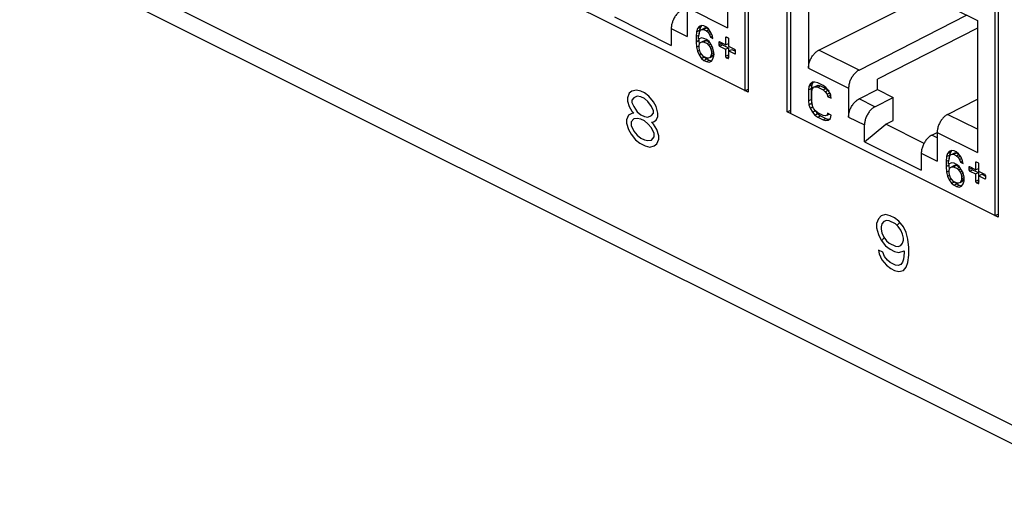
# Model space of a CAD drawing. Units: inches. Extents: x 0 to 34, y 0.4 to 22.
# Drawn here: x 20.3 to 21.4, y 13.8 to 14.4 of the extents above; entities that cross this region are included whole.
import ezdxf

# ---------------------------------------------------------------- set-up
doc = ezdxf.new("R2010")
doc.units = ezdxf.units.IN
doc.header["$LTSCALE"] = 1.87
doc.header["$MEASUREMENT"] = 0
doc.layers.get('0').update_dxf_attribs({"linetype": 'CONTINUOUS'})

msp = doc.modelspace()

# ---------------------------------------------------------------- linework, layer by layer
at = {"linetype": 'Continuous'}
for p, q in [((26.0261, 11.5845), (18.6524, 15.2714)), ((26.0402, 11.5553), (18.6665, 15.2421)), ((21.128, 14.6233), (21.128, 14.2726)), ((21.1242, 14.6039), (21.1242, 14.2745)), ((21.1747, 14.2493), (21.1747, 14.6)), ((21.179, 14.2471), (21.179, 14.5765)), ((21.1035, 14.5063), (21.1035, 14.3494)), ((21.425, 14.4748), (21.425, 14.1241)), ((21.1997, 14.4582), (21.1997, 14.3013)), ((21.1997, 14.4582), (21.4005, 14.3578)), ((21.4212, 14.4554), (21.4212, 14.126)), ((21.128, 14.2726), (20.8777, 14.3977)), ((21.2122, 14.3228), (21.3411, 14.3875)), ((21.0557, 14.3733), (21.0557, 14.3391)), ((21.0557, 14.3733), (21.1035, 14.3494)), ((20.9694, 14.3621), (21.0368, 14.3284)), ((21.2599, 14.299), (21.3877, 14.3642)), ((21.0698, 14.3509), (21.068, 14.3483)), ((21.068, 14.3483), (21.0714, 14.35)), ((21.0728, 14.3521), (21.0698, 14.3509)), ((21.0714, 14.35), (21.0702, 14.3463)), ((21.0728, 14.3521), (21.0714, 14.35)), ((21.0757, 14.3515), (21.0728, 14.3521)), ((21.0781, 14.3503), (21.0757, 14.3515)), ((21.0811, 14.3479), (21.0781, 14.3503)), ((21.4005, 14.3578), (21.4005, 14.2009)), ((21.0368, 14.3486), (21.0368, 14.3284)), ((21.0368, 14.3486), (21.0557, 14.3391)), ((21.0669, 14.3446), (21.0663, 14.3388)), ((21.0663, 14.3388), (21.0696, 14.3405)), ((21.0663, 14.3388), (21.0663, 14.3327)), ((21.068, 14.3483), (21.0669, 14.3446)), ((21.0669, 14.3446), (21.0702, 14.3463)), ((21.0692, 14.3373), (21.0698, 14.3422)), ((21.0702, 14.3463), (21.0696, 14.3405)), ((21.0698, 14.3422), (21.0704, 14.3446)), ((21.0704, 14.3446), (21.0716, 14.3466)), ((21.0716, 14.3466), (21.0749, 14.3482)), ((21.0716, 14.3466), (21.0734, 14.3474)), ((21.0734, 14.3474), (21.0767, 14.3491)), ((21.0734, 14.3474), (21.0752, 14.3474)), ((21.0749, 14.3482), (21.0767, 14.3491)), ((21.0752, 14.3474), (21.0785, 14.3491)), ((21.0752, 14.3474), (21.0787, 14.3456)), ((21.0767, 14.3491), (21.0785, 14.3491)), ((21.0785, 14.3491), (21.0812, 14.3477)), ((21.0787, 14.3456), (21.0817, 14.3471)), ((21.0787, 14.3456), (21.0805, 14.3439)), ((21.0805, 14.3439), (21.0831, 14.3452)), ((21.0805, 14.3439), (21.0823, 14.3412)), ((21.084, 14.3438), (21.0811, 14.3479)), ((21.0823, 14.3412), (21.0846, 14.3424)), ((21.0823, 14.3412), (21.0834, 14.338)), ((21.0834, 14.338), (21.0859, 14.3392)), ((21.0834, 14.338), (21.0864, 14.3366)), ((21.0858, 14.3395), (21.084, 14.3438)), ((21.0864, 14.3366), (21.0858, 14.3395)), ((21.1013, 14.3374), (21.1025, 14.3381)), ((21.1023, 14.3382), (21.1017, 14.3382)), ((21.1043, 14.3372), (21.1023, 14.3382)), ((21.4005, 14.3489), (21.2817, 14.2882)), ((21.0663, 14.3327), (21.0696, 14.3344)), ((21.0663, 14.3327), (21.0669, 14.3263)), ((21.0669, 14.3263), (21.0698, 14.3278)), ((21.0669, 14.3263), (21.068, 14.3214)), ((21.0692, 14.3356), (21.0692, 14.3373)), ((21.0728, 14.3373), (21.0692, 14.3356)), ((21.0696, 14.3358), (21.0696, 14.3344)), ((21.0696, 14.3344), (21.0701, 14.3293)), ((21.0698, 14.3283), (21.0704, 14.3306)), ((21.0698, 14.3257), (21.0698, 14.3283)), ((21.0704, 14.3306), (21.0716, 14.3318)), ((21.0716, 14.3318), (21.0749, 14.3334)), ((21.0716, 14.3318), (21.0734, 14.3326)), ((21.0757, 14.3367), (21.0728, 14.3373)), ((21.0734, 14.3326), (21.0767, 14.3343)), ((21.0734, 14.3326), (21.0752, 14.3326)), ((21.0749, 14.3334), (21.0767, 14.3343)), ((21.0752, 14.3326), (21.0785, 14.3343)), ((21.0752, 14.3326), (21.0793, 14.3305)), ((21.0787, 14.3352), (21.0757, 14.3367)), ((21.0767, 14.3343), (21.0785, 14.3343)), ((21.0785, 14.3343), (21.0818, 14.3326)), ((21.0817, 14.3328), (21.0787, 14.3352)), ((21.0793, 14.3305), (21.0823, 14.332)), ((21.0793, 14.3305), (21.0811, 14.3288)), ((21.0811, 14.3288), (21.0837, 14.3301)), ((21.0811, 14.3288), (21.0829, 14.3261)), ((21.0846, 14.3287), (21.0817, 14.3328)), ((21.0829, 14.3261), (21.0853, 14.3274)), ((21.0829, 14.3261), (21.084, 14.3238)), ((21.0864, 14.3252), (21.0846, 14.3287)), ((21.0933, 14.3316), (21.0945, 14.3323)), ((21.0933, 14.3316), (21.0933, 14.3292)), ((21.0933, 14.3292), (21.0966, 14.3309)), ((21.0943, 14.3324), (21.0937, 14.3324)), ((21.1013, 14.3289), (21.0943, 14.3324)), ((21.0943, 14.3275), (21.0976, 14.3291)), ((21.0943, 14.3275), (21.1013, 14.3239)), ((21.0966, 14.3312), (21.0966, 14.3309)), ((21.0976, 14.3291), (21.1047, 14.3256)), ((21.1013, 14.3374), (21.1013, 14.3289)), ((21.1013, 14.3289), (21.1047, 14.3305)), ((21.1047, 14.3369), (21.1047, 14.3305)), ((21.1053, 14.3269), (21.1053, 14.3354)), ((21.1123, 14.3233), (21.1053, 14.3269)), ((21.068, 14.3214), (21.0705, 14.3226)), ((21.068, 14.3214), (21.0698, 14.317)), ((21.0704, 14.3228), (21.0698, 14.3257)), ((21.0698, 14.317), (21.0725, 14.3183)), ((21.0698, 14.317), (21.0728, 14.3129)), ((21.0716, 14.3196), (21.0704, 14.3228)), ((21.0734, 14.317), (21.0716, 14.3196)), ((21.0728, 14.3129), (21.0761, 14.3146)), ((21.0752, 14.3152), (21.0734, 14.317)), ((21.0793, 14.3131), (21.0752, 14.3152)), ((21.076, 14.3148), (21.0761, 14.3146)), ((21.0761, 14.3146), (21.0791, 14.3122)), ((21.084, 14.316), (21.0829, 14.314)), ((21.0829, 14.314), (21.0862, 14.3156)), ((21.084, 14.3238), (21.0865, 14.325)), ((21.084, 14.3238), (21.0846, 14.3209)), ((21.0846, 14.3183), (21.084, 14.316)), ((21.084, 14.316), (21.0874, 14.3176)), ((21.0846, 14.3209), (21.0871, 14.3222)), ((21.0846, 14.3209), (21.0846, 14.3183)), ((21.0846, 14.3183), (21.0876, 14.3198)), ((21.0874, 14.3176), (21.0862, 14.3156)), ((21.0876, 14.3203), (21.0864, 14.3252)), ((21.0864, 14.3122), (21.0876, 14.3159)), ((21.0875, 14.3183), (21.0874, 14.3176)), ((21.0876, 14.3159), (21.0876, 14.3203)), ((21.1013, 14.3239), (21.1047, 14.3256)), ((21.1013, 14.3239), (21.1013, 14.3154)), ((21.1013, 14.3154), (21.1047, 14.317)), ((21.1023, 14.3136), (21.1053, 14.3151)), ((21.1047, 14.3256), (21.1047, 14.317)), ((21.1053, 14.3219), (21.1087, 14.3236)), ((21.1053, 14.3134), (21.1053, 14.3219)), ((21.1053, 14.3219), (21.1123, 14.3184)), ((21.1087, 14.3236), (21.1132, 14.3213)), ((21.1123, 14.3184), (21.1133, 14.3189)), ((21.1123, 14.3184), (21.113, 14.3184)), ((21.1133, 14.3192), (21.1133, 14.3216)), ((21.2599, 14.299), (21.2122, 14.3228)), ((21.0728, 14.3129), (21.0757, 14.3105)), ((21.0757, 14.3105), (21.0791, 14.3122)), ((21.0757, 14.3105), (21.0787, 14.3091)), ((21.0787, 14.3091), (21.082, 14.3107)), ((21.0787, 14.3091), (21.0817, 14.3085)), ((21.0791, 14.3122), (21.082, 14.3107)), ((21.0811, 14.3131), (21.0793, 14.3131)), ((21.0829, 14.314), (21.0811, 14.3131)), ((21.0817, 14.3085), (21.085, 14.3101)), ((21.0817, 14.3085), (21.0846, 14.3096)), ((21.082, 14.3107), (21.085, 14.3101)), ((21.0846, 14.3096), (21.0864, 14.3122)), ((21.1023, 14.3136), (21.1043, 14.3126)), ((21.1043, 14.3126), (21.1053, 14.3131)), ((21.1043, 14.3126), (21.105, 14.3126)), ((21.1997, 14.3013), (21.2475, 14.2774)), ((21.2004, 14.2796), (21.1997, 14.2756)), ((21.2017, 14.2824), (21.2004, 14.2796)), ((21.2004, 14.2796), (21.2037, 14.2813)), ((21.2045, 14.2845), (21.2017, 14.2824)), ((21.2017, 14.2824), (21.2051, 14.284)), ((21.2037, 14.2813), (21.203, 14.2772)), ((21.2051, 14.284), (21.2037, 14.2813)), ((21.2073, 14.2848), (21.2045, 14.2845)), ((21.2059, 14.2846), (21.2051, 14.284)), ((21.2059, 14.2785), (21.2093, 14.2802)), ((21.2059, 14.2785), (21.208, 14.2792)), ((21.2108, 14.2839), (21.2073, 14.2848)), ((21.208, 14.2792), (21.2114, 14.2809)), ((21.208, 14.2792), (21.2108, 14.2787)), ((21.2093, 14.2802), (21.2114, 14.2809)), ((21.2171, 14.2808), (21.2108, 14.2839)), ((21.2108, 14.2787), (21.2141, 14.2804)), ((21.2114, 14.2809), (21.2141, 14.2804)), ((21.2141, 14.2804), (21.2204, 14.2773)), ((21.2205, 14.2782), (21.2171, 14.2808)), ((21.2817, 14.2759), (21.2817, 14.2882)), ((20.987, 14.2715), (20.9848, 14.2659)), ((20.9901, 14.2739), (20.987, 14.2715)), ((20.9954, 14.2752), (20.9901, 14.2739)), ((20.9965, 14.268), (20.9923, 14.2662)), ((21.0007, 14.2739), (20.9954, 14.2752)), ((21.0007, 14.2672), (20.9965, 14.268)), ((21.005, 14.2718), (21.0007, 14.2739)), ((21.0103, 14.2678), (21.005, 14.2718)), ((21.0156, 14.2611), (21.0103, 14.2678)), ((21.1242, 14.2745), (21.128, 14.2764)), ((21.1997, 14.2756), (21.203, 14.2772)), ((21.1997, 14.2756), (21.1997, 14.2625)), ((21.203, 14.2772), (21.203, 14.2642)), ((21.2038, 14.2735), (21.2045, 14.2766)), ((21.2038, 14.2604), (21.2038, 14.2735)), ((21.2045, 14.2766), (21.2059, 14.2785)), ((21.2108, 14.2787), (21.2171, 14.2756)), ((21.2171, 14.2756), (21.2204, 14.2773)), ((21.2171, 14.2756), (21.2198, 14.2733)), ((21.2198, 14.2733), (21.2232, 14.275)), ((21.2198, 14.2733), (21.2219, 14.2705)), ((21.2204, 14.2773), (21.2232, 14.275)), ((21.2233, 14.2751), (21.2205, 14.2782)), ((21.2219, 14.2705), (21.225, 14.2721)), ((21.2219, 14.2705), (21.2226, 14.2676)), ((21.2226, 14.2676), (21.226, 14.2692)), ((21.2226, 14.2676), (21.2268, 14.2655)), ((21.2232, 14.275), (21.2239, 14.274)), ((21.2261, 14.2702), (21.2233, 14.2751)), ((21.2255, 14.2713), (21.226, 14.2692)), ((21.226, 14.2692), (21.2263, 14.2691)), ((21.2268, 14.2655), (21.2261, 14.2702)), ((21.2475, 14.2774), (21.2475, 14.2432)), ((21.2599, 14.2648), (21.2817, 14.2759)), ((21.2817, 14.2759), (21.3006, 14.2665)), ((20.9848, 14.2659), (20.9848, 14.2619)), ((20.9848, 14.2619), (20.987, 14.2556)), ((20.9923, 14.2662), (20.9901, 14.2633)), ((20.9901, 14.2633), (20.9901, 14.2606)), ((20.9901, 14.2606), (20.9923, 14.2556)), ((21.005, 14.2651), (21.0007, 14.2672)), ((21.0092, 14.2617), (21.005, 14.2651)), ((21.0135, 14.2556), (21.0092, 14.2617)), ((21.0188, 14.2556), (21.0156, 14.2611)), ((21.1997, 14.2625), (21.203, 14.2642)), ((21.1997, 14.2625), (21.2004, 14.2578)), ((21.2004, 14.2578), (21.2037, 14.2595)), ((21.2004, 14.2578), (21.2017, 14.2536)), ((21.203, 14.2642), (21.2037, 14.2595)), ((21.2037, 14.2595), (21.2044, 14.2574)), ((21.2045, 14.2566), (21.2038, 14.2604)), ((21.2059, 14.2533), (21.2045, 14.2566)), ((21.2788, 14.2554), (21.2599, 14.2648)), ((21.2788, 14.2554), (21.3006, 14.2665)), ((21.3006, 14.2391), (21.3006, 14.2665)), ((21.3651, 14.2463), (21.4005, 14.2644)), ((20.9859, 14.2455), (20.9838, 14.2399)), ((20.9901, 14.2473), (20.9859, 14.2455)), ((20.987, 14.2556), (20.9901, 14.25)), ((20.9901, 14.25), (20.9923, 14.2476)), ((20.9923, 14.2476), (20.9901, 14.2473)), ((20.9923, 14.2556), (20.9965, 14.2495)), ((20.9965, 14.2495), (21.0007, 14.246)), ((21.0007, 14.246), (21.005, 14.2439)), ((21.0092, 14.2431), (21.0135, 14.245)), ((21.0156, 14.2505), (21.0135, 14.2556)), ((21.0135, 14.245), (21.0156, 14.2479)), ((21.0156, 14.2479), (21.0156, 14.2505)), ((21.0209, 14.2479), (21.0188, 14.2556)), ((21.0209, 14.2439), (21.0209, 14.2479)), ((21.1747, 14.2493), (21.179, 14.2514)), ((21.425, 14.1241), (21.1747, 14.2493)), ((21.2017, 14.2536), (21.2051, 14.2553)), ((21.2017, 14.2536), (21.2045, 14.2488)), ((21.2045, 14.2488), (21.2079, 14.2504)), ((21.2045, 14.2488), (21.2073, 14.2456)), ((21.208, 14.2505), (21.2059, 14.2533)), ((21.2073, 14.2515), (21.2079, 14.2504)), ((21.2073, 14.2456), (21.2107, 14.2473)), ((21.2073, 14.2456), (21.2108, 14.243)), ((21.2079, 14.2504), (21.2107, 14.2473)), ((21.2108, 14.2482), (21.208, 14.2505)), ((21.2107, 14.2473), (21.2141, 14.2447)), ((21.2171, 14.2451), (21.2108, 14.2482)), ((21.2108, 14.243), (21.2141, 14.2447)), ((21.2141, 14.2447), (21.2204, 14.2416)), ((21.2198, 14.2446), (21.2171, 14.2451)), ((21.2219, 14.2453), (21.2198, 14.2446)), ((21.2226, 14.2476), (21.2219, 14.2453)), ((21.2219, 14.2453), (21.2245, 14.2466)), ((21.2268, 14.2455), (21.2226, 14.2476)), ((21.2261, 14.2415), (21.2268, 14.2455)), ((21.4005, 14.2287), (21.3651, 14.2463)), ((20.9838, 14.2399), (20.9838, 14.2359)), ((20.9838, 14.2359), (20.9859, 14.2282)), ((20.9923, 14.241), (20.9891, 14.2373)), ((20.9891, 14.2373), (20.9891, 14.2333)), ((20.9891, 14.2333), (20.9923, 14.2264)), ((20.9965, 14.2415), (20.9923, 14.241)), ((21.0007, 14.2407), (20.9965, 14.2415)), ((21.005, 14.2386), (21.0007, 14.2407)), ((21.005, 14.2439), (21.0092, 14.2431)), ((21.0092, 14.2351), (21.005, 14.2386)), ((21.0135, 14.2304), (21.0092, 14.2351)), ((21.0135, 14.237), (21.0156, 14.2373)), ((21.0156, 14.2346), (21.0135, 14.237)), ((21.0156, 14.2373), (21.0188, 14.2396)), ((21.0198, 14.2285), (21.0156, 14.2346)), ((21.0188, 14.2396), (21.0209, 14.2439)), ((21.2108, 14.243), (21.2171, 14.2399)), ((21.2171, 14.2399), (21.2204, 14.2416)), ((21.2171, 14.2399), (21.2205, 14.239)), ((21.2204, 14.2416), (21.2239, 14.2407)), ((21.2205, 14.239), (21.2239, 14.2407)), ((21.2205, 14.239), (21.2233, 14.2394)), ((21.2233, 14.2394), (21.2261, 14.2415)), ((21.2239, 14.2407), (21.2253, 14.2409)), ((21.2475, 14.2432), (21.2663, 14.2338)), ((21.2663, 14.2136), (21.2916, 14.2346)), ((21.2663, 14.2136), (21.2663, 14.2338)), ((21.2916, 14.2346), (21.3006, 14.2391)), ((21.3371, 14.2119), (21.2916, 14.2346)), ((20.9859, 14.2282), (20.9891, 14.2227)), ((20.9891, 14.2227), (20.9944, 14.216)), ((20.9923, 14.2264), (20.9965, 14.2216)), ((20.9965, 14.2216), (21.0007, 14.2182)), ((21.0167, 14.2235), (21.0135, 14.2304)), ((21.0167, 14.2195), (21.0167, 14.2235)), ((21.022, 14.2208), (21.0198, 14.2285)), ((21.022, 14.2168), (21.022, 14.2208)), ((21.3462, 14.2216), (21.3527, 14.2249)), ((21.3527, 14.2184), (21.3462, 14.2216)), ((21.3527, 14.2248), (21.3527, 14.1906)), ((21.3527, 14.2248), (21.4005, 14.2009)), ((20.9944, 14.216), (20.9997, 14.212)), ((20.9997, 14.212), (21.006, 14.2089)), ((21.0007, 14.2182), (21.005, 14.216)), ((21.005, 14.216), (21.0092, 14.2152)), ((21.0092, 14.2152), (21.0135, 14.2158)), ((21.0135, 14.2158), (21.0167, 14.2195)), ((21.0167, 14.2089), (21.0198, 14.2113)), ((21.0198, 14.2113), (21.022, 14.2168)), ((21.2663, 14.2136), (21.3338, 14.1799)), ((21.006, 14.2089), (21.0113, 14.2075)), ((21.0113, 14.2075), (21.0167, 14.2089)), ((21.3338, 14.2001), (21.3338, 14.1799)), ((21.3338, 14.2001), (21.3527, 14.1906)), ((21.365, 14.1999), (21.3638, 14.1961)), ((21.3638, 14.1961), (21.3672, 14.1978)), ((21.3668, 14.2024), (21.365, 14.1999)), ((21.365, 14.1999), (21.3684, 14.2015)), ((21.3672, 14.1978), (21.3666, 14.192)), ((21.3698, 14.2036), (21.3668, 14.2024)), ((21.3684, 14.2015), (21.3672, 14.1978)), ((21.3674, 14.1961), (21.3686, 14.1981)), ((21.3698, 14.2036), (21.3684, 14.2015)), ((21.3686, 14.1981), (21.3719, 14.1997)), ((21.3686, 14.1981), (21.3704, 14.1989)), ((21.3727, 14.203), (21.3698, 14.2036)), ((21.3704, 14.1989), (21.3737, 14.2006)), ((21.3704, 14.1989), (21.3721, 14.1989)), ((21.3719, 14.1997), (21.3737, 14.2006)), ((21.3721, 14.1989), (21.3755, 14.2006)), ((21.3721, 14.1989), (21.3757, 14.1971)), ((21.3751, 14.2018), (21.3727, 14.203)), ((21.3737, 14.2006), (21.3755, 14.2006)), ((21.3781, 14.1994), (21.3751, 14.2018)), ((21.3755, 14.2006), (21.3782, 14.1992)), ((21.3757, 14.1971), (21.3787, 14.1986)), ((21.381, 14.1953), (21.3781, 14.1994)), ((21.3638, 14.1961), (21.3633, 14.1903)), ((21.3633, 14.1903), (21.3666, 14.192)), ((21.3633, 14.1903), (21.3633, 14.1842)), ((21.3633, 14.1842), (21.3666, 14.1859)), ((21.3662, 14.1888), (21.3668, 14.1937)), ((21.3662, 14.1871), (21.3662, 14.1888)), ((21.3698, 14.1888), (21.3662, 14.1871)), ((21.3666, 14.1873), (21.3666, 14.1859)), ((21.3666, 14.1859), (21.3671, 14.1808)), ((21.3668, 14.1937), (21.3674, 14.1961)), ((21.3727, 14.1882), (21.3698, 14.1888)), ((21.3704, 14.1841), (21.3737, 14.1858)), ((21.3719, 14.185), (21.3737, 14.1858)), ((21.3721, 14.1841), (21.3755, 14.1858)), ((21.3757, 14.1867), (21.3727, 14.1882)), ((21.3737, 14.1858), (21.3755, 14.1858)), ((21.3755, 14.1858), (21.3788, 14.1841)), ((21.3757, 14.1971), (21.3775, 14.1954)), ((21.3787, 14.1843), (21.3757, 14.1867)), ((21.3775, 14.1954), (21.3801, 14.1967)), ((21.3775, 14.1954), (21.3792, 14.1927)), ((21.3792, 14.1927), (21.3816, 14.1939)), ((21.3792, 14.1927), (21.3804, 14.1895)), ((21.3804, 14.1895), (21.3828, 14.1908)), ((21.3804, 14.1895), (21.3834, 14.1881)), ((21.3828, 14.191), (21.381, 14.1953)), ((21.3834, 14.1881), (21.3828, 14.191)), ((21.3983, 14.189), (21.3995, 14.1896)), ((21.3983, 14.189), (21.3983, 14.1804)), ((21.3993, 14.1897), (21.3987, 14.1897)), ((21.4013, 14.1887), (21.3993, 14.1897)), ((21.4016, 14.1884), (21.4016, 14.182)), ((21.4023, 14.1784), (21.4023, 14.187)), ((21.3633, 14.1842), (21.3638, 14.1778)), ((21.3638, 14.1778), (21.3668, 14.1793)), ((21.3638, 14.1778), (21.365, 14.1729)), ((21.365, 14.1729), (21.3675, 14.1741)), ((21.3668, 14.1798), (21.3674, 14.1821)), ((21.3668, 14.1772), (21.3668, 14.1798)), ((21.3674, 14.1743), (21.3668, 14.1772)), ((21.3674, 14.1821), (21.3686, 14.1833)), ((21.3686, 14.1711), (21.3674, 14.1743)), ((21.3686, 14.1833), (21.3719, 14.185)), ((21.3686, 14.1833), (21.3704, 14.1841)), ((21.3704, 14.1841), (21.3721, 14.1841)), ((21.3721, 14.1841), (21.3763, 14.182)), ((21.3763, 14.182), (21.3792, 14.1835)), ((21.3763, 14.182), (21.3781, 14.1803)), ((21.3781, 14.1803), (21.3807, 14.1816)), ((21.3781, 14.1803), (21.3798, 14.1777)), ((21.3816, 14.1802), (21.3787, 14.1843)), ((21.3798, 14.1777), (21.3823, 14.1789)), ((21.3798, 14.1777), (21.381, 14.1753)), ((21.381, 14.1753), (21.3834, 14.1765)), ((21.381, 14.1753), (21.3816, 14.1724)), ((21.3834, 14.1767), (21.3816, 14.1802)), ((21.3846, 14.1718), (21.3834, 14.1767)), ((21.3903, 14.1831), (21.3915, 14.1838)), ((21.3903, 14.1831), (21.3903, 14.1807)), ((21.3903, 14.1807), (21.3936, 14.1824)), ((21.3913, 14.1839), (21.3907, 14.1839)), ((21.3983, 14.1804), (21.3913, 14.1839)), ((21.3913, 14.179), (21.3946, 14.1806)), ((21.3913, 14.179), (21.3983, 14.1755)), ((21.3936, 14.1827), (21.3936, 14.1824)), ((21.3946, 14.1806), (21.4016, 14.1771)), ((21.3983, 14.1804), (21.4016, 14.182)), ((21.3983, 14.1755), (21.4016, 14.1771)), ((21.3983, 14.1755), (21.3983, 14.1669)), ((21.4016, 14.1771), (21.4016, 14.1685)), ((21.4093, 14.1749), (21.4023, 14.1784)), ((21.4023, 14.1735), (21.4057, 14.1751)), ((21.4057, 14.1751), (21.4102, 14.1729)), ((21.365, 14.1729), (21.3668, 14.1685)), ((21.3668, 14.1685), (21.3694, 14.1698)), ((21.3668, 14.1685), (21.3698, 14.1644)), ((21.3704, 14.1685), (21.3686, 14.1711)), ((21.3698, 14.1644), (21.3731, 14.1661)), ((21.3698, 14.1644), (21.3727, 14.1621)), ((21.3721, 14.1667), (21.3704, 14.1685)), ((21.3763, 14.1646), (21.3721, 14.1667)), ((21.3727, 14.1621), (21.3761, 14.1637)), ((21.3729, 14.1663), (21.3731, 14.1661)), ((21.3731, 14.1661), (21.3761, 14.1637)), ((21.3757, 14.1606), (21.379, 14.1622)), ((21.3761, 14.1637), (21.379, 14.1622)), ((21.3781, 14.1646), (21.3763, 14.1646)), ((21.3798, 14.1655), (21.3781, 14.1646)), ((21.379, 14.1622), (21.382, 14.1616)), ((21.381, 14.1675), (21.3798, 14.1655)), ((21.3798, 14.1655), (21.3832, 14.1671)), ((21.3816, 14.1698), (21.381, 14.1675)), ((21.381, 14.1675), (21.3844, 14.1692)), ((21.3816, 14.1724), (21.3841, 14.1737)), ((21.3816, 14.1724), (21.3816, 14.1698)), ((21.3816, 14.1698), (21.3846, 14.1713)), ((21.3816, 14.1611), (21.3834, 14.1637)), ((21.3844, 14.1692), (21.3832, 14.1671)), ((21.3834, 14.1637), (21.3846, 14.1674)), ((21.3845, 14.1698), (21.3844, 14.1692)), ((21.3846, 14.1674), (21.3846, 14.1718)), ((21.3983, 14.1669), (21.4016, 14.1685)), ((21.3993, 14.1651), (21.4023, 14.1666)), ((21.3993, 14.1651), (21.4013, 14.1641)), ((21.4013, 14.1641), (21.4023, 14.1646)), ((21.4013, 14.1641), (21.4019, 14.1641)), ((21.4023, 14.1649), (21.4023, 14.1735)), ((21.4023, 14.1735), (21.4093, 14.1699)), ((21.4093, 14.1699), (21.4103, 14.1704)), ((21.4093, 14.1699), (21.41, 14.1699)), ((21.4103, 14.1707), (21.4103, 14.1731)), ((21.3727, 14.1621), (21.3757, 14.1606)), ((21.3757, 14.1606), (21.3787, 14.16)), ((21.3787, 14.16), (21.382, 14.1616)), ((21.3787, 14.16), (21.3816, 14.1611)), ((21.2914, 14.1272), (21.2861, 14.1259)), ((21.2967, 14.1259), (21.2914, 14.1272)), ((21.4212, 14.126), (21.425, 14.1279)), ((21.2829, 14.1222), (21.2808, 14.1166)), ((21.2808, 14.1166), (21.2808, 14.1113)), ((21.2861, 14.1259), (21.2829, 14.1222)), ((21.2871, 14.1161), (21.2861, 14.1126)), ((21.2892, 14.119), (21.2871, 14.1161)), ((21.2924, 14.1201), (21.2892, 14.119)), ((21.2956, 14.1198), (21.2924, 14.1201)), ((21.303, 14.1161), (21.2956, 14.1198)), ((21.302, 14.1233), (21.2967, 14.1259)), ((21.3073, 14.1193), (21.302, 14.1233)), ((21.3062, 14.1132), (21.303, 14.1161)), ((21.3048, 14.1144), (21.3083, 14.1179)), ((21.3126, 14.1126), (21.3073, 14.1193)), ((21.2808, 14.1113), (21.2829, 14.1036)), ((21.2861, 14.1126), (21.2861, 14.11)), ((21.2861, 14.11), (21.2871, 14.1055)), ((21.2871, 14.1055), (21.2892, 14.1004)), ((21.3094, 14.1089), (21.3062, 14.1132)), ((21.3115, 14.1039), (21.3094, 14.1089)), ((21.3126, 14.0994), (21.3115, 14.1039)), ((21.3158, 14.1058), (21.3126, 14.1126)), ((21.3179, 14.0981), (21.3158, 14.1058)), ((21.2829, 14.1036), (21.2861, 14.0967)), ((21.2861, 14.0967), (21.2914, 14.0901)), ((21.2865, 14.0961), (21.2899, 14.0995)), ((21.2892, 14.1004), (21.2924, 14.0962)), ((21.2924, 14.0962), (21.2956, 14.0933)), ((21.2956, 14.0933), (21.303, 14.0896)), ((21.3094, 14.0904), (21.3115, 14.0933)), ((21.3115, 14.0933), (21.3126, 14.0967)), ((21.3126, 14.0967), (21.3126, 14.0994)), ((21.3189, 14.0882), (21.3179, 14.0981)), ((21.2829, 14.085), (21.2839, 14.0805)), ((21.2882, 14.0824), (21.2829, 14.085)), ((21.2839, 14.0805), (21.2871, 14.0736)), ((21.2903, 14.0774), (21.2882, 14.0824)), ((21.2914, 14.0901), (21.2967, 14.0861)), ((21.2967, 14.0861), (21.302, 14.0835)), ((21.302, 14.0835), (21.3073, 14.0821)), ((21.303, 14.0896), (21.3062, 14.0893)), ((21.3062, 14.0893), (21.3094, 14.0904)), ((21.3073, 14.0821), (21.3136, 14.0843)), ((21.3136, 14.0816), (21.3126, 14.0742)), ((21.3136, 14.0843), (21.3136, 14.0816)), ((21.3189, 14.079), (21.3189, 14.0882)), ((21.2871, 14.0736), (21.2924, 14.067)), ((21.2935, 14.0731), (21.2903, 14.0774)), ((21.2967, 14.0702), (21.2935, 14.0731)), ((21.303, 14.067), (21.2967, 14.0702)), ((21.3115, 14.0707), (21.3094, 14.0678)), ((21.3126, 14.0742), (21.3115, 14.0707)), ((21.3158, 14.0646), (21.3179, 14.0702)), ((21.3179, 14.0702), (21.3189, 14.079)), ((21.2924, 14.067), (21.2977, 14.063)), ((21.2977, 14.063), (21.302, 14.0609)), ((21.302, 14.0609), (21.3073, 14.0596)), ((21.3062, 14.0667), (21.303, 14.067)), ((21.3094, 14.0678), (21.3062, 14.0667)), ((21.3073, 14.0596), (21.3126, 14.0609)), ((21.3126, 14.0609), (21.3158, 14.0646))]:
    msp.add_line(p, q, dxfattribs=at)
msp.add_arc((21.3718, 14.2248), 0.0191, 179.6155, 179.9997, dxfattribs=at)
for points, start_tangent, end_tangent in [([(21.0493, 14.3701), (21.046, 14.3679), (21.043, 14.3649), (21.0405, 14.3612), (21.0385, 14.357), (21.0373, 14.3527), (21.0368, 14.3486)], (-0.890587, -0.454812), (0, -1)), ([(21.1017, 14.3382), (21.1016, 14.3382), (21.1014, 14.3379), (21.1013, 14.3374)], (-0.898711, -0.438541), (0, -1)), ([(21.0937, 14.3324), (21.0936, 14.3324), (21.0934, 14.3321), (21.0933, 14.3316)], (-0.898711, -0.438541), (0, -1)), ([(21.0933, 14.3292), (21.0934, 14.3287), (21.0936, 14.3282), (21.0939, 14.3277), (21.0943, 14.3275)], (0, -1), (0.894427, -0.447214)), ([(21.0966, 14.3309), (21.0968, 14.3302), (21.0971, 14.3295), (21.0976, 14.3291)], (0, -1), (0.894427, -0.447214)), ([(21.1053, 14.3354), (21.1053, 14.336), (21.105, 14.3365), (21.1047, 14.3369), (21.1043, 14.3372)], (0, 1), (-0.894427, 0.447214)), ([(21.1013, 14.3154), (21.1014, 14.3148), (21.1016, 14.3143), (21.1019, 14.3139), (21.1023, 14.3136)], (0, -1), (0.894427, -0.447214)), ([(21.1047, 14.317), (21.1048, 14.3163), (21.1052, 14.3157), (21.1053, 14.3156)], (0, -1), (0.719456, -0.694538)), ([(21.1133, 14.3216), (21.1133, 14.3221), (21.1131, 14.3226), (21.1127, 14.3231), (21.1123, 14.3233)], (0, 1), (-0.894427, 0.447214)), ([(21.113, 14.3184), (21.1131, 14.3184), (21.1133, 14.3187), (21.1133, 14.3192)], (0.898711, 0.438541), (0, 1)), ([(21.2001, 14.3055), (21.2014, 14.3097), (21.2034, 14.3139), (21.206, 14.3176), (21.209, 14.3206), (21.2122, 14.3228)], (0.196885, 0.980427), (0.893731, 0.448603)), ([(21.105, 14.3126), (21.105, 14.3126), (21.1053, 14.3129), (21.1053, 14.3134)], (0.898711, 0.438541), (0, 1)), ([(21.1997, 14.3013), (21.2001, 14.3054), (21.2001, 14.3055)], (0, 1), (0.196885, 0.980427)), ([(21.2599, 14.299), (21.2567, 14.2968), (21.2537, 14.2937), (21.2511, 14.29), (21.2491, 14.2859), (21.2479, 14.2816), (21.2475, 14.2774)], (-0.890587, -0.454812), (0, -1)), ([(21.2475, 14.2432), (21.2479, 14.2474), (21.2491, 14.2517), (21.2511, 14.2559), (21.2537, 14.2596), (21.2567, 14.2626), (21.2599, 14.2648)], (0, 1), (0.890587, 0.454812)), ([(21.2788, 14.2554), (21.2755, 14.2532), (21.2725, 14.2501), (21.27, 14.2464), (21.268, 14.2423), (21.2668, 14.238), (21.2663, 14.2338)], (-0.890587, -0.454812), (0, -1)), ([(21.3651, 14.2463), (21.3619, 14.2442), (21.3589, 14.2411), (21.3563, 14.2374), (21.3544, 14.2333), (21.3531, 14.2289), (21.3527, 14.2249)], (-0.890587, -0.454812), (-0.006707, -0.999978)), ([(21.3462, 14.2216), (21.343, 14.2195), (21.34, 14.2164), (21.3375, 14.2127), (21.3355, 14.2085), (21.3342, 14.2042), (21.3338, 14.2001)], (-0.890587, -0.454812), (0, -1)), ([(21.3987, 14.1897), (21.3986, 14.1897), (21.3984, 14.1894), (21.3983, 14.189)], (-0.898711, -0.438541), (0, -1)), ([(21.4023, 14.187), (21.4022, 14.1875), (21.402, 14.188), (21.4017, 14.1884), (21.4013, 14.1887)], (0, 1), (-0.894427, 0.447214)), ([(21.3907, 14.1839), (21.3906, 14.1839), (21.3904, 14.1836), (21.3903, 14.1831)], (-0.898711, -0.438541), (0, -1)), ([(21.3903, 14.1807), (21.3904, 14.1802), (21.3906, 14.1797), (21.3909, 14.1792), (21.3913, 14.179)], (0, -1), (0.894427, -0.447214)), ([(21.3936, 14.1824), (21.3938, 14.1817), (21.3941, 14.181), (21.3946, 14.1806)], (0, -1), (0.894427, -0.447214)), ([(21.4103, 14.1731), (21.4103, 14.1736), (21.41, 14.1741), (21.4097, 14.1746), (21.4093, 14.1749)], (0, 1), (-0.894427, 0.447214)), ([(21.3983, 14.1669), (21.3984, 14.1664), (21.3986, 14.1658), (21.3989, 14.1654), (21.3993, 14.1651)], (0, -1), (0.894427, -0.447214)), ([(21.4016, 14.1685), (21.4018, 14.1679), (21.4021, 14.1672), (21.4023, 14.1671)], (0, -1), (0.719456, -0.694538)), ([(21.4019, 14.1641), (21.402, 14.1641), (21.4022, 14.1644), (21.4023, 14.1649)], (0.898711, 0.438541), (0, 1)), ([(21.41, 14.1699), (21.41, 14.1699), (21.4103, 14.1702), (21.4103, 14.1707)], (0.898711, 0.438541), (0, 1))]:
    msp.add_spline(points, degree=3, dxfattribs=dict(at, start_tangent=start_tangent, end_tangent=end_tangent))

doc.saveas('drawing.dxf')
